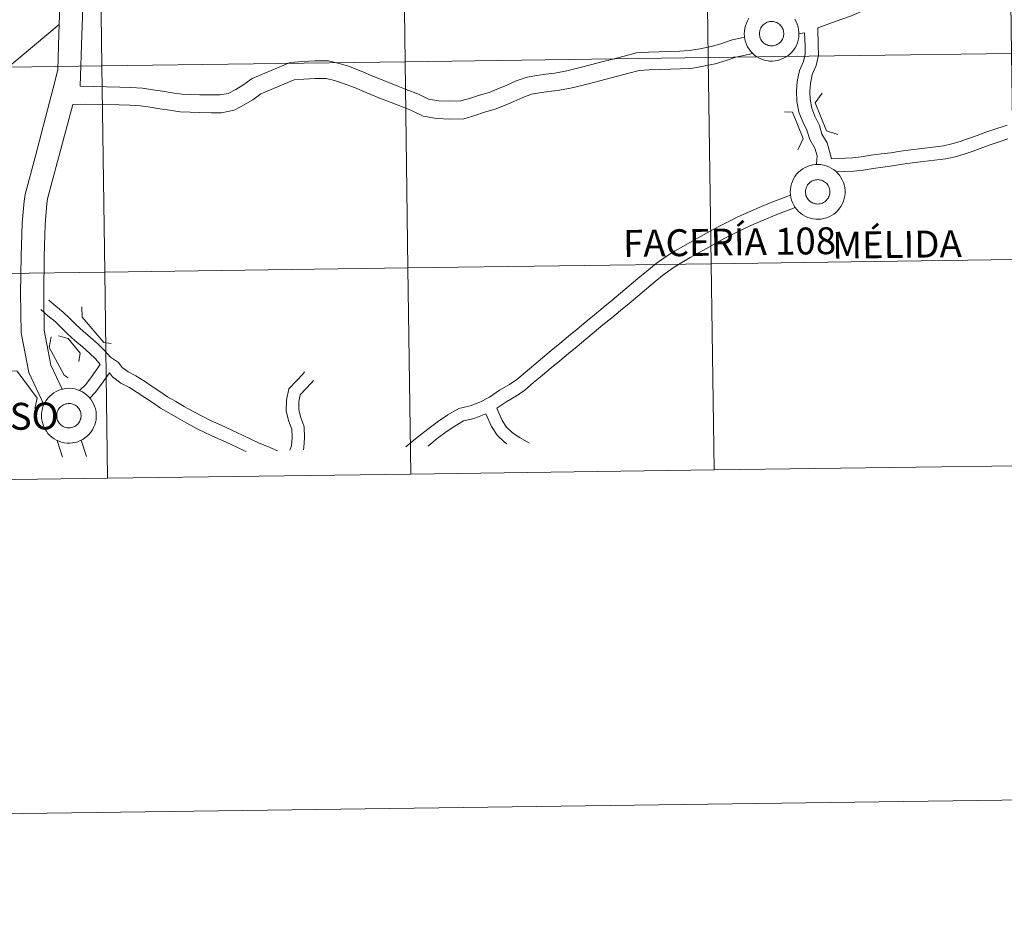
# Model space of a CAD drawing. Units: metres. Extents: x 593494 to 597989, y 4687024 to 4690055.
# Drawn here: x 594547 to 594680, y 4687024 to 4687145 of the extents above; entities that cross this region are included whole.
import ezdxf
from ezdxf.enums import TextEntityAlignment as Align

# ---------------------------------------------------------------- set-up
doc = ezdxf.new("R2010")
doc.units = ezdxf.units.M
doc.header["$MEASUREMENT"] = 0
doc.layers.add('Level 63', color=7, linetype='Continuous', lineweight=0)
doc.styles.add('Arial', font='ARIAL.TTF', dxfattribs={"height": 0.2})

msp = doc.modelspace()

# ---------------------------------------------------------------- linework, layer by layer
at = {"layer": 'Level 63', "linetype": 'Continuous', "lineweight": 0}
for points in [[(593534.8, 4687024.33), (593494.06, 4689994.04), (597948.61, 4690055.15), (597989.36, 4687085.44), (593534.8, 4687024.33)], [(594680.85, 4687168.8), (594681.24, 4687140.93), (594640.25, 4687140.37), (594639.87, 4687168.23), (594680.85, 4687168.8)], [(594557.91, 4687167.11), (594558.29, 4687139.25), (594517.31, 4687138.69), (594516.93, 4687166.55), (594557.91, 4687167.11)], [(594598.89, 4687167.67), (594599.27, 4687139.81), (594558.29, 4687139.25), (594557.91, 4687167.11), (594598.89, 4687167.67)], [(594639.87, 4687168.23), (594640.25, 4687140.37), (594599.27, 4687139.81), (594598.89, 4687167.67), (594639.87, 4687168.23)], [(594647.19, 4687143.95), (594647.23, 4687144.1), (594647.29, 4687144.26), (594647.36, 4687144.41), (594647.45, 4687144.55), (594647.55, 4687144.68), (594647.66, 4687144.79), (594647.79, 4687144.9), (594647.92, 4687145), (594648.06, 4687145.08), (594648.21, 4687145.15), (594648.37, 4687145.2), (594648.53, 4687145.23), (594648.69, 4687145.25), (594648.86, 4687145.25), (594649.02, 4687145.24), (594649.18, 4687145.21), (594649.34, 4687145.17), (594649.49, 4687145.1), (594649.64, 4687145.03), (594649.77, 4687144.94), (594649.9, 4687144.83), (594650.02, 4687144.72), (594650.12, 4687144.59), (594650.22, 4687144.46), (594650.29, 4687144.31), (594650.36, 4687144.16), (594650.4, 4687144), (594650.43, 4687143.84), (594650.45, 4687143.68), (594650.45, 4687143.51), (594650.43, 4687143.35), (594650.4, 4687143.19), (594650.35, 4687143.03), (594650.28, 4687142.88), (594650.2, 4687142.74), (594650.11, 4687142.6), (594650, 4687142.48), (594649.89, 4687142.36), (594649.76, 4687142.26), (594649.62, 4687142.17), (594649.47, 4687142.1), (594649.32, 4687142.04), (594649.16, 4687142), (594649, 4687141.97), (594648.83, 4687141.96), (594648.67, 4687141.96), (594648.51, 4687141.99), (594648.35, 4687142.02), (594648.19, 4687142.08), (594648.04, 4687142.15), (594647.9, 4687142.23), (594647.77, 4687142.33), (594647.64, 4687142.44), (594647.53, 4687142.56), (594647.43, 4687142.69), (594647.35, 4687142.83), (594647.28, 4687142.98), (594647.23, 4687143.13), (594647.19, 4687143.29), (594647.16, 4687143.45), (594647.15, 4687143.62), (594647.16, 4687143.78), (594647.19, 4687143.95)], [(594647.19, 4687143.95), (594647.23, 4687144.1), (594647.29, 4687144.26), (594647.36, 4687144.41), (594647.45, 4687144.55), (594647.55, 4687144.68), (594647.66, 4687144.79), (594647.79, 4687144.9), (594647.92, 4687145), (594648.06, 4687145.08), (594648.21, 4687145.15), (594648.37, 4687145.2), (594648.53, 4687145.23), (594648.69, 4687145.25), (594648.86, 4687145.25), (594649.02, 4687145.24), (594649.18, 4687145.21), (594649.34, 4687145.17), (594649.49, 4687145.1), (594649.64, 4687145.03), (594649.77, 4687144.94), (594649.9, 4687144.83), (594650.02, 4687144.72), (594650.12, 4687144.59), (594650.22, 4687144.46), (594650.29, 4687144.31), (594650.36, 4687144.16), (594650.4, 4687144), (594650.43, 4687143.84), (594650.45, 4687143.68), (594650.45, 4687143.51), (594650.43, 4687143.35), (594650.4, 4687143.19), (594650.35, 4687143.03), (594650.28, 4687142.88), (594650.2, 4687142.74), (594650.11, 4687142.6), (594650, 4687142.48), (594649.89, 4687142.36), (594649.76, 4687142.26), (594649.62, 4687142.17), (594649.47, 4687142.1), (594649.32, 4687142.04), (594649.16, 4687142), (594649, 4687141.97), (594648.83, 4687141.96), (594648.67, 4687141.96), (594648.51, 4687141.99), (594648.35, 4687142.02), (594648.19, 4687142.08), (594648.04, 4687142.15), (594647.9, 4687142.23), (594647.77, 4687142.33), (594647.64, 4687142.44), (594647.53, 4687142.56), (594647.43, 4687142.69), (594647.35, 4687142.83), (594647.28, 4687142.98), (594647.23, 4687143.13), (594647.19, 4687143.29), (594647.16, 4687143.45), (594647.15, 4687143.62), (594647.16, 4687143.78), (594647.19, 4687143.95)], [(594681.24, 4687140.93), (594681.62, 4687113.07), (594640.64, 4687112.51), (594640.25, 4687140.37), (594681.24, 4687140.93)], [(594558.29, 4687139.25), (594558.67, 4687111.39), (594517.69, 4687110.83), (594517.31, 4687138.69), (594558.29, 4687139.25)], [(594599.27, 4687139.81), (594599.65, 4687111.95), (594558.67, 4687111.39), (594558.29, 4687139.25), (594599.27, 4687139.81)], [(594640.25, 4687140.37), (594640.64, 4687112.51), (594599.65, 4687111.95), (594599.27, 4687139.81), (594640.25, 4687140.37)], [(594651.33, 4687122.21), (594651.34, 4687122.58), (594651.4, 4687122.95), (594651.49, 4687123.31), (594651.61, 4687123.65), (594651.77, 4687123.99), (594651.96, 4687124.3), (594652.18, 4687124.6), (594652.43, 4687124.87), (594652.71, 4687125.11), (594653.01, 4687125.33), (594653.33, 4687125.52), (594653.66, 4687125.67), (594654.01, 4687125.79), (594654.37, 4687125.87), (594654.74, 4687125.92), (594655.11, 4687125.93), (594655.47, 4687125.91), (594655.84, 4687125.84), (594656.19, 4687125.75), (594656.54, 4687125.61), (594656.87, 4687125.44), (594657.18, 4687125.25), (594657.47, 4687125.02), (594657.73, 4687124.76), (594657.97, 4687124.48), (594658.18, 4687124.17), (594658.36, 4687123.85), (594658.5, 4687123.51), (594658.61, 4687123.16), (594658.69, 4687122.8), (594658.73, 4687122.43), (594658.73, 4687122.06), (594658.69, 4687121.69), (594658.62, 4687121.33), (594658.51, 4687120.98), (594658.37, 4687120.64), (594658.2, 4687120.31), (594657.99, 4687120.01), (594657.75, 4687119.72), (594657.49, 4687119.46), (594657.2, 4687119.23), (594656.89, 4687119.03), (594656.57, 4687118.86), (594656.22, 4687118.73), (594655.87, 4687118.62), (594655.51, 4687118.56), (594655.14, 4687118.53), (594654.77, 4687118.54), (594654.4, 4687118.58), (594654.04, 4687118.66), (594653.69, 4687118.78), (594653.35, 4687118.93), (594653.03, 4687119.11), (594652.73, 4687119.33), (594652.45, 4687119.57), (594652.2, 4687119.84), (594651.98, 4687120.13), (594651.79, 4687120.45), (594651.62, 4687120.78), (594651.49, 4687121.12), (594651.4, 4687121.48), (594651.35, 4687121.85), (594651.33, 4687122.21)], [(594651.33, 4687122.21), (594651.34, 4687122.58), (594651.4, 4687122.95), (594651.49, 4687123.31), (594651.61, 4687123.65), (594651.77, 4687123.99), (594651.96, 4687124.3), (594652.18, 4687124.6), (594652.43, 4687124.87), (594652.71, 4687125.11), (594653.01, 4687125.33), (594653.33, 4687125.52), (594653.66, 4687125.67), (594654.01, 4687125.79), (594654.37, 4687125.87), (594654.74, 4687125.92), (594655.11, 4687125.93), (594655.47, 4687125.91), (594655.84, 4687125.84), (594656.19, 4687125.75), (594656.54, 4687125.61), (594656.87, 4687125.44), (594657.18, 4687125.25), (594657.47, 4687125.02), (594657.73, 4687124.76), (594657.97, 4687124.48), (594658.18, 4687124.17), (594658.36, 4687123.85), (594658.5, 4687123.51), (594658.61, 4687123.16), (594658.69, 4687122.8), (594658.73, 4687122.43), (594658.73, 4687122.06), (594658.69, 4687121.69), (594658.62, 4687121.33), (594658.51, 4687120.98), (594658.37, 4687120.64), (594658.2, 4687120.31), (594657.99, 4687120.01), (594657.75, 4687119.72), (594657.49, 4687119.46), (594657.2, 4687119.23), (594656.89, 4687119.03), (594656.57, 4687118.86), (594656.22, 4687118.73), (594655.87, 4687118.62), (594655.51, 4687118.56), (594655.14, 4687118.53), (594654.77, 4687118.54), (594654.4, 4687118.58), (594654.04, 4687118.66), (594653.69, 4687118.78), (594653.35, 4687118.93), (594653.03, 4687119.11), (594652.73, 4687119.33), (594652.45, 4687119.57), (594652.2, 4687119.84), (594651.98, 4687120.13), (594651.79, 4687120.45), (594651.62, 4687120.78), (594651.49, 4687121.12), (594651.4, 4687121.48), (594651.35, 4687121.85), (594651.33, 4687122.21)], [(594653.42, 4687122.57), (594653.46, 4687122.73), (594653.51, 4687122.88), (594653.59, 4687123.03), (594653.67, 4687123.17), (594653.77, 4687123.3), (594653.89, 4687123.42), (594654.01, 4687123.53), (594654.15, 4687123.62), (594654.29, 4687123.7), (594654.44, 4687123.77), (594654.59, 4687123.82), (594654.75, 4687123.85), (594654.92, 4687123.87), (594655.08, 4687123.88), (594655.25, 4687123.86), (594655.41, 4687123.83), (594655.57, 4687123.79), (594655.72, 4687123.73), (594655.86, 4687123.65), (594656, 4687123.56), (594656.13, 4687123.46), (594656.25, 4687123.34), (594656.35, 4687123.22), (594656.44, 4687123.08), (594656.52, 4687122.93), (594656.58, 4687122.78), (594656.63, 4687122.63), (594656.66, 4687122.46), (594656.68, 4687122.3), (594656.67, 4687122.14), (594656.66, 4687121.97), (594656.62, 4687121.81), (594656.57, 4687121.65), (594656.51, 4687121.5), (594656.43, 4687121.36), (594656.33, 4687121.23), (594656.23, 4687121.1), (594656.11, 4687120.99), (594655.98, 4687120.89), (594655.84, 4687120.8), (594655.7, 4687120.72), (594655.54, 4687120.66), (594655.38, 4687120.62), (594655.22, 4687120.59), (594655.06, 4687120.58), (594654.89, 4687120.59), (594654.73, 4687120.61), (594654.57, 4687120.65), (594654.42, 4687120.7), (594654.27, 4687120.77), (594654.13, 4687120.85), (594653.99, 4687120.95), (594653.87, 4687121.06), (594653.76, 4687121.18), (594653.66, 4687121.31), (594653.58, 4687121.45), (594653.51, 4687121.6), (594653.45, 4687121.76), (594653.41, 4687121.91), (594653.39, 4687122.08), (594653.38, 4687122.24), (594653.39, 4687122.41), (594653.42, 4687122.57)], [(594653.42, 4687122.57), (594653.46, 4687122.73), (594653.51, 4687122.88), (594653.59, 4687123.03), (594653.67, 4687123.17), (594653.77, 4687123.3), (594653.89, 4687123.42), (594654.01, 4687123.53), (594654.15, 4687123.62), (594654.29, 4687123.7), (594654.44, 4687123.77), (594654.59, 4687123.82), (594654.75, 4687123.85), (594654.92, 4687123.87), (594655.08, 4687123.88), (594655.25, 4687123.86), (594655.41, 4687123.83), (594655.57, 4687123.79), (594655.72, 4687123.73), (594655.86, 4687123.65), (594656, 4687123.56), (594656.13, 4687123.46), (594656.25, 4687123.34), (594656.35, 4687123.22), (594656.44, 4687123.08), (594656.52, 4687122.93), (594656.58, 4687122.78), (594656.63, 4687122.63), (594656.66, 4687122.46), (594656.68, 4687122.3), (594656.67, 4687122.14), (594656.66, 4687121.97), (594656.62, 4687121.81), (594656.57, 4687121.65), (594656.51, 4687121.5), (594656.43, 4687121.36), (594656.33, 4687121.23), (594656.23, 4687121.1), (594656.11, 4687120.99), (594655.98, 4687120.89), (594655.84, 4687120.8), (594655.7, 4687120.72), (594655.54, 4687120.66), (594655.38, 4687120.62), (594655.22, 4687120.59), (594655.06, 4687120.58), (594654.89, 4687120.59), (594654.73, 4687120.61), (594654.57, 4687120.65), (594654.42, 4687120.7), (594654.27, 4687120.77), (594654.13, 4687120.85), (594653.99, 4687120.95), (594653.87, 4687121.06), (594653.76, 4687121.18), (594653.66, 4687121.31), (594653.58, 4687121.45), (594653.51, 4687121.6), (594653.45, 4687121.76), (594653.41, 4687121.91), (594653.39, 4687122.08), (594653.38, 4687122.24), (594653.39, 4687122.41), (594653.42, 4687122.57)], [(594640.64, 4687112.51), (594641.02, 4687084.65), (594600.04, 4687084.09), (594599.65, 4687111.95), (594640.64, 4687112.51)], [(594681.62, 4687113.07), (594682, 4687085.21), (594641.02, 4687084.65), (594640.64, 4687112.51), (594681.62, 4687113.07)], [(594558.67, 4687111.39), (594559.05, 4687083.53), (594518.07, 4687082.96), (594517.69, 4687110.83), (594558.67, 4687111.39)], [(594599.65, 4687111.95), (594600.04, 4687084.09), (594559.05, 4687083.53), (594558.67, 4687111.39), (594599.65, 4687111.95)], [(594550.11, 4687091.96), (594550.13, 4687092.33), (594550.19, 4687092.69), (594550.27, 4687093.05), (594550.4, 4687093.4), (594550.56, 4687093.73), (594550.75, 4687094.05), (594550.97, 4687094.35), (594551.22, 4687094.62), (594551.5, 4687094.86), (594551.8, 4687095.08), (594552.11, 4687095.26), (594552.45, 4687095.42), (594552.8, 4687095.54), (594553.16, 4687095.62), (594553.53, 4687095.67), (594553.89, 4687095.68), (594554.26, 4687095.65), (594554.63, 4687095.59), (594554.98, 4687095.49), (594555.33, 4687095.36), (594555.65, 4687095.19), (594555.97, 4687094.99), (594556.26, 4687094.76), (594556.52, 4687094.51), (594556.76, 4687094.23), (594556.97, 4687093.92), (594557.15, 4687093.6), (594557.29, 4687093.26), (594557.4, 4687092.91), (594557.48, 4687092.54), (594557.51, 4687092.18), (594557.52, 4687091.81), (594557.48, 4687091.44), (594557.41, 4687091.08), (594557.3, 4687090.73), (594557.16, 4687090.38), (594556.99, 4687090.06), (594556.78, 4687089.75), (594556.54, 4687089.47), (594556.28, 4687089.21), (594555.99, 4687088.98), (594555.68, 4687088.78), (594555.35, 4687088.61), (594555.01, 4687088.47), (594554.66, 4687088.37), (594554.29, 4687088.31), (594553.93, 4687088.28), (594553.56, 4687088.28), (594553.19, 4687088.33), (594552.83, 4687088.41), (594552.48, 4687088.53), (594552.14, 4687088.67), (594551.82, 4687088.86), (594551.52, 4687089.07), (594551.24, 4687089.32), (594550.99, 4687089.59), (594550.77, 4687089.88), (594550.57, 4687090.19), (594550.41, 4687090.52), (594550.28, 4687090.87), (594550.19, 4687091.23), (594550.13, 4687091.59), (594550.11, 4687091.96)], [(594550.11, 4687091.96), (594550.13, 4687092.33), (594550.19, 4687092.69), (594550.27, 4687093.05), (594550.4, 4687093.4), (594550.56, 4687093.73), (594550.75, 4687094.05), (594550.97, 4687094.35), (594551.22, 4687094.62), (594551.5, 4687094.86), (594551.8, 4687095.08), (594552.11, 4687095.26), (594552.45, 4687095.42), (594552.8, 4687095.54), (594553.16, 4687095.62), (594553.53, 4687095.67), (594553.89, 4687095.68), (594554.26, 4687095.65), (594554.63, 4687095.59), (594554.98, 4687095.49), (594555.33, 4687095.36), (594555.65, 4687095.19), (594555.97, 4687094.99), (594556.26, 4687094.76), (594556.52, 4687094.51), (594556.76, 4687094.23), (594556.97, 4687093.92), (594557.15, 4687093.6), (594557.29, 4687093.26), (594557.4, 4687092.91), (594557.48, 4687092.54), (594557.51, 4687092.18), (594557.52, 4687091.81), (594557.48, 4687091.44), (594557.41, 4687091.08), (594557.3, 4687090.73), (594557.16, 4687090.38), (594556.99, 4687090.06), (594556.78, 4687089.75), (594556.54, 4687089.47), (594556.28, 4687089.21), (594555.99, 4687088.98), (594555.68, 4687088.78), (594555.35, 4687088.61), (594555.01, 4687088.47), (594554.66, 4687088.37), (594554.29, 4687088.31), (594553.93, 4687088.28), (594553.56, 4687088.28), (594553.19, 4687088.33), (594552.83, 4687088.41), (594552.48, 4687088.53), (594552.14, 4687088.67), (594551.82, 4687088.86), (594551.52, 4687089.07), (594551.24, 4687089.32), (594550.99, 4687089.59), (594550.77, 4687089.88), (594550.57, 4687090.19), (594550.41, 4687090.52), (594550.28, 4687090.87), (594550.19, 4687091.23), (594550.13, 4687091.59), (594550.11, 4687091.96)], [(594552.2, 4687092.31), (594552.25, 4687092.47), (594552.3, 4687092.63), (594552.38, 4687092.78), (594552.46, 4687092.91), (594552.56, 4687093.05), (594552.67, 4687093.17), (594552.8, 4687093.27), (594552.93, 4687093.37), (594553.08, 4687093.45), (594553.23, 4687093.51), (594553.38, 4687093.57), (594553.54, 4687093.6), (594553.71, 4687093.62), (594553.87, 4687093.62), (594554.03, 4687093.61), (594554.2, 4687093.58), (594554.35, 4687093.53), (594554.51, 4687093.47), (594554.65, 4687093.4), (594554.79, 4687093.31), (594554.92, 4687093.21), (594555.03, 4687093.09), (594555.14, 4687092.96), (594555.23, 4687092.83), (594555.31, 4687092.68), (594555.37, 4687092.53), (594555.42, 4687092.37), (594555.45, 4687092.21), (594555.46, 4687092.05), (594555.46, 4687091.88), (594555.45, 4687091.72), (594555.41, 4687091.56), (594555.36, 4687091.4), (594555.3, 4687091.25), (594555.22, 4687091.11), (594555.12, 4687090.97), (594555.02, 4687090.85), (594554.9, 4687090.73), (594554.77, 4687090.63), (594554.63, 4687090.54), (594554.48, 4687090.47), (594554.33, 4687090.41), (594554.17, 4687090.37), (594554.01, 4687090.34), (594553.85, 4687090.33), (594553.68, 4687090.33), (594553.52, 4687090.36), (594553.36, 4687090.39), (594553.2, 4687090.45), (594553.05, 4687090.52), (594552.91, 4687090.6), (594552.78, 4687090.7), (594552.66, 4687090.81), (594552.55, 4687090.93), (594552.45, 4687091.06), (594552.36, 4687091.2), (594552.29, 4687091.35), (594552.24, 4687091.5), (594552.2, 4687091.66), (594552.18, 4687091.83), (594552.17, 4687091.99), (594552.18, 4687092.15), (594552.2, 4687092.31)], [(594552.2, 4687092.31), (594552.25, 4687092.47), (594552.3, 4687092.63), (594552.38, 4687092.78), (594552.46, 4687092.91), (594552.56, 4687093.05), (594552.67, 4687093.17), (594552.8, 4687093.27), (594552.93, 4687093.37), (594553.08, 4687093.45), (594553.23, 4687093.51), (594553.38, 4687093.57), (594553.54, 4687093.6), (594553.71, 4687093.62), (594553.87, 4687093.62), (594554.03, 4687093.61), (594554.2, 4687093.58), (594554.35, 4687093.53), (594554.51, 4687093.47), (594554.65, 4687093.4), (594554.79, 4687093.31), (594554.92, 4687093.21), (594555.03, 4687093.09), (594555.14, 4687092.96), (594555.23, 4687092.83), (594555.31, 4687092.68), (594555.37, 4687092.53), (594555.42, 4687092.37), (594555.45, 4687092.21), (594555.46, 4687092.05), (594555.46, 4687091.88), (594555.45, 4687091.72), (594555.41, 4687091.56), (594555.36, 4687091.4), (594555.3, 4687091.25), (594555.22, 4687091.11), (594555.12, 4687090.97), (594555.02, 4687090.85), (594554.9, 4687090.73), (594554.77, 4687090.63), (594554.63, 4687090.54), (594554.48, 4687090.47), (594554.33, 4687090.41), (594554.17, 4687090.37), (594554.01, 4687090.34), (594553.85, 4687090.33), (594553.68, 4687090.33), (594553.52, 4687090.36), (594553.36, 4687090.39), (594553.2, 4687090.45), (594553.05, 4687090.52), (594552.91, 4687090.6), (594552.78, 4687090.7), (594552.66, 4687090.81), (594552.55, 4687090.93), (594552.45, 4687091.06), (594552.36, 4687091.2), (594552.29, 4687091.35), (594552.24, 4687091.5), (594552.2, 4687091.66), (594552.18, 4687091.83), (594552.17, 4687091.99), (594552.18, 4687092.15), (594552.2, 4687092.31)]]:
    msp.add_lwpolyline(points, close=True, dxfattribs=at)
for points in [[(594559.06, 4687178.65), (594558.83, 4687173.96), (594558.56, 4687172.93), (594557.22, 4687168.7), (594555.6, 4687163.68), (594554.43, 4687158.57), (594553.44, 4687153.67), (594552.64, 4687148.68), (594552.45, 4687143.55), (594552.3, 4687138.77), (594551.96, 4687137.28), (594550.64, 4687132.3), (594549.28, 4687127.12), (594547.89, 4687121.89), (594547.75, 4687120.99), (594547.51, 4687118.02), (594547.36, 4687113.55), (594547.29, 4687108.6), (594547.35, 4687103.2), (594548.41, 4687097.84), (594550.45, 4687093.48)], [(594559.06, 4687178.65), (594558.83, 4687173.96), (594558.56, 4687172.93), (594557.22, 4687168.7), (594555.6, 4687163.68), (594554.43, 4687158.57), (594553.44, 4687153.67), (594552.64, 4687148.68), (594552.45, 4687143.55), (594552.3, 4687138.77), (594551.96, 4687137.28), (594550.64, 4687132.3), (594549.28, 4687127.12), (594547.89, 4687121.89), (594547.75, 4687120.99), (594547.51, 4687118.02), (594547.36, 4687113.55), (594547.29, 4687108.6), (594547.35, 4687103.2), (594548.41, 4687097.84), (594550.45, 4687093.48)], [(594561.62, 4687173.77), (594561.3, 4687172.09), (594560.19, 4687167.75), (594558.61, 4687162.85), (594557.48, 4687157.91), (594556.5, 4687153.11), (594555.75, 4687148.37), (594555.57, 4687143.45), (594555.35, 4687136.51)], [(594561.62, 4687173.77), (594561.3, 4687172.09), (594560.19, 4687167.75), (594558.61, 4687162.85), (594557.48, 4687157.91), (594556.5, 4687153.11), (594555.75, 4687148.37), (594555.57, 4687143.45), (594555.35, 4687136.51)], [(594680, 4687152.37), (594679.2, 4687152.2), (594677.65, 4687151.91), (594676.03, 4687151.71), (594674.54, 4687151.51), (594673.43, 4687151.23), (594672.25, 4687150.85), (594671.02, 4687150.51), (594669.84, 4687150.19), (594668.73, 4687149.84), (594667.31, 4687149.22), (594666.18, 4687148.76), (594665.07, 4687148.31), (594663.95, 4687147.86), (594662.83, 4687147.41), (594661.74, 4687146.97), (594660.65, 4687146.49), (594659.48, 4687145.97), (594658.3, 4687145.58), (594657.18, 4687145.17), (594655.05, 4687144.41)], [(594680, 4687152.37), (594679.2, 4687152.2), (594677.65, 4687151.91), (594676.03, 4687151.71), (594674.54, 4687151.51), (594673.43, 4687151.23), (594672.25, 4687150.85), (594671.02, 4687150.51), (594669.84, 4687150.19), (594668.73, 4687149.84), (594667.31, 4687149.22), (594666.18, 4687148.76), (594665.07, 4687148.31), (594663.95, 4687147.86), (594662.83, 4687147.41), (594661.74, 4687146.97), (594660.65, 4687146.49), (594659.48, 4687145.97), (594658.3, 4687145.58), (594657.18, 4687145.17), (594655.05, 4687144.41)], [(594552.5, 4687144.85), (594533.25, 4687128.76), (594503.31, 4687101.97), (594492.81, 4687093.01), (594488.55, 4687087.8)], [(594552.5, 4687144.85), (594533.25, 4687128.76), (594503.31, 4687101.97), (594492.81, 4687093.01), (594488.55, 4687087.8)], [(594651.95, 4687145.55), (594652.13, 4687145.23), (594652.28, 4687144.89), (594652.39, 4687144.54), (594652.46, 4687144.17), (594652.5, 4687143.81), (594652.5, 4687143.44), (594652.47, 4687143.07), (594652.39, 4687142.71), (594652.29, 4687142.35), (594652.15, 4687142.01), (594651.97, 4687141.69), (594651.76, 4687141.38), (594651.53, 4687141.1), (594651.27, 4687140.84), (594650.98, 4687140.61), (594650.67, 4687140.41), (594650.34, 4687140.24), (594650, 4687140.1), (594649.64, 4687140), (594649.28, 4687139.93), (594648.91, 4687139.91), (594648.54, 4687139.91), (594648.17, 4687139.96), (594647.81, 4687140.04), (594647.47, 4687140.15), (594647.13, 4687140.31), (594646.81, 4687140.49), (594646.51, 4687140.7), (594646.23, 4687140.95), (594645.98, 4687141.21), (594645.75, 4687141.51), (594645.56, 4687141.82), (594645.4, 4687142.15), (594645.27, 4687142.5), (594645.18, 4687142.86), (594645.12, 4687143.22), (594645.1, 4687143.59), (594645.1, 4687143.59), (594645.12, 4687143.96), (594645.17, 4687144.33), (594645.26, 4687144.68), (594645.39, 4687145.03), (594645.54, 4687145.36), (594645.73, 4687145.68)], [(594651.95, 4687145.55), (594652.13, 4687145.23), (594652.28, 4687144.89), (594652.39, 4687144.54), (594652.46, 4687144.17), (594652.5, 4687143.81), (594652.5, 4687143.44), (594652.47, 4687143.07), (594652.39, 4687142.71), (594652.29, 4687142.35), (594652.15, 4687142.01), (594651.97, 4687141.69), (594651.76, 4687141.38), (594651.53, 4687141.1), (594651.27, 4687140.84), (594650.98, 4687140.61), (594650.67, 4687140.41), (594650.34, 4687140.24), (594650, 4687140.1), (594649.64, 4687140), (594649.28, 4687139.93), (594648.91, 4687139.91), (594648.54, 4687139.91), (594648.17, 4687139.96), (594647.81, 4687140.04), (594647.47, 4687140.15), (594647.13, 4687140.31), (594646.81, 4687140.49), (594646.51, 4687140.7), (594646.23, 4687140.95), (594645.98, 4687141.21), (594645.75, 4687141.51), (594645.56, 4687141.82), (594645.4, 4687142.15), (594645.27, 4687142.5), (594645.18, 4687142.86), (594645.12, 4687143.22), (594645.1, 4687143.59), (594645.1, 4687143.59), (594645.12, 4687143.96), (594645.17, 4687144.33), (594645.26, 4687144.68), (594645.39, 4687145.03), (594645.54, 4687145.36), (594645.73, 4687145.68)], [(594656.91, 4687126.71), (594656.31, 4687128.84), (594655.61, 4687130.04), (594655.26, 4687131.21), (594654.66, 4687132.44), (594654.23, 4687133.53), (594654, 4687134.69), (594653.97, 4687135.79), (594654.04, 4687136.89), (594654.3, 4687138.07), (594654.81, 4687139.29), (594655.15, 4687140.7), (594655.12, 4687142.03), (594655.05, 4687144.41)], [(594656.91, 4687126.71), (594656.31, 4687128.84), (594655.61, 4687130.04), (594655.26, 4687131.21), (594654.66, 4687132.44), (594654.23, 4687133.53), (594654, 4687134.69), (594653.97, 4687135.79), (594654.04, 4687136.89), (594654.3, 4687138.07), (594654.81, 4687139.29), (594655.15, 4687140.7), (594655.12, 4687142.03), (594655.05, 4687144.41)], [(594645.15, 4687143.13), (594643.32, 4687142.72), (594641.94, 4687142.25), (594640.62, 4687141.87), (594639.16, 4687141.57), (594637.65, 4687141.31), (594636.41, 4687141.24), (594635.07, 4687141.2), (594633.62, 4687141.16), (594632.16, 4687141.12), (594630.53, 4687141.03), (594628.86, 4687140.56), (594627.36, 4687140.17), (594625.85, 4687139.78), (594624.34, 4687139.39), (594622.76, 4687138.99), (594621.13, 4687138.6), (594619.48, 4687138.29), (594618.29, 4687138.15), (594617.07, 4687137.95), (594615.75, 4687137.75), (594614.27, 4687137.22), (594613.02, 4687136.63), (594611.81, 4687136.13), (594610.63, 4687135.65), (594609.32, 4687135.28), (594607.97, 4687134.85), (594606.81, 4687134.51), (594605.33, 4687134.47), (594603.8, 4687134.53), (594602.43, 4687134.76), (594601.09, 4687135.41), (594599.42, 4687136.08), (594598.27, 4687136.52), (594596.62, 4687137.18), (594594.97, 4687137.83), (594593.31, 4687138.53), (594591.59, 4687139.21), (594590.33, 4687139.59), (594588.9, 4687139.95), (594587.04, 4687139.94), (594585.44, 4687139.85), (594583.71, 4687139.71), (594578.57, 4687137.57), (594577.35, 4687136.67), (594576.36, 4687136.06), (594575.35, 4687135.54), (594574.2, 4687135.32), (594573.12, 4687135.33), (594571.53, 4687135.36), (594570.29, 4687135.4), (594569.06, 4687135.45), (594567.76, 4687135.63), (594566.47, 4687135.83), (594565.17, 4687136.03), (594563.75, 4687136.23), (594562.2, 4687136.35), (594560.68, 4687136.39), (594555.35, 4687136.51)], [(594645.15, 4687143.13), (594643.32, 4687142.72), (594641.94, 4687142.25), (594640.62, 4687141.87), (594639.16, 4687141.57), (594637.65, 4687141.31), (594636.41, 4687141.24), (594635.07, 4687141.2), (594633.62, 4687141.16), (594632.16, 4687141.12), (594630.53, 4687141.03), (594628.86, 4687140.56), (594627.36, 4687140.17), (594625.85, 4687139.78), (594624.34, 4687139.39), (594622.76, 4687138.99), (594621.13, 4687138.6), (594619.48, 4687138.29), (594618.29, 4687138.15), (594617.07, 4687137.95), (594615.75, 4687137.75), (594614.27, 4687137.22), (594613.02, 4687136.63), (594611.81, 4687136.13), (594610.63, 4687135.65), (594609.32, 4687135.28), (594607.97, 4687134.85), (594606.81, 4687134.51), (594605.33, 4687134.47), (594603.8, 4687134.53), (594602.43, 4687134.76), (594601.09, 4687135.41), (594599.42, 4687136.08), (594598.27, 4687136.52), (594596.62, 4687137.18), (594594.97, 4687137.83), (594593.31, 4687138.53), (594591.59, 4687139.21), (594590.33, 4687139.59), (594588.9, 4687139.95), (594587.04, 4687139.94), (594585.44, 4687139.85), (594583.71, 4687139.71), (594578.57, 4687137.57), (594577.35, 4687136.67), (594576.36, 4687136.06), (594575.35, 4687135.54), (594574.2, 4687135.32), (594573.12, 4687135.33), (594571.53, 4687135.36), (594570.29, 4687135.4), (594569.06, 4687135.45), (594567.76, 4687135.63), (594566.47, 4687135.83), (594565.17, 4687136.03), (594563.75, 4687136.23), (594562.2, 4687136.35), (594560.68, 4687136.39), (594555.35, 4687136.51)], [(594654.87, 4687126.02), (594654.94, 4687127.08), (594654.64, 4687128.13), (594653.95, 4687129.32), (594653.58, 4687130.55), (594653.01, 4687131.71), (594652.49, 4687133.02), (594652.21, 4687134.49), (594652.17, 4687135.82), (594652.25, 4687137.14), (594652.58, 4687138.62), (594653.1, 4687139.85), (594653.35, 4687140.89), (594653.32, 4687141.98), (594653.27, 4687143.73)], [(594654.87, 4687126.02), (594654.94, 4687127.08), (594654.64, 4687128.13), (594653.95, 4687129.32), (594653.58, 4687130.55), (594653.01, 4687131.71), (594652.49, 4687133.02), (594652.21, 4687134.49), (594652.17, 4687135.82), (594652.25, 4687137.14), (594652.58, 4687138.62), (594653.1, 4687139.85), (594653.35, 4687140.89), (594653.32, 4687141.98), (594653.27, 4687143.73)], [(594653.27, 4687143.72), (594652.49, 4687143.57)], [(594653.27, 4687143.72), (594652.49, 4687143.57)], [(594646.27, 4687140.93), (594643.98, 4687140.41), (594642.65, 4687139.96), (594641.18, 4687139.55), (594639.61, 4687139.22), (594637.93, 4687138.92), (594636.51, 4687138.84), (594635.13, 4687138.81), (594633.69, 4687138.77), (594632.26, 4687138.72), (594630.92, 4687138.65), (594629.49, 4687138.25), (594627.96, 4687137.85), (594626.45, 4687137.46), (594624.93, 4687137.07), (594623.33, 4687136.66), (594621.63, 4687136.26), (594619.85, 4687135.93), (594618.63, 4687135.77), (594617.44, 4687135.59), (594616.34, 4687135.41), (594615.19, 4687135), (594613.98, 4687134.43), (594612.71, 4687133.92), (594611.42, 4687133.39), (594610.01, 4687132.99), (594608.67, 4687132.56), (594607.19, 4687132.12), (594605.31, 4687132.07), (594603.55, 4687132.15), (594601.7, 4687132.45), (594600.12, 4687133.22), (594598.54, 4687133.85), (594597.4, 4687134.29), (594595.73, 4687134.95), (594594.07, 4687135.61), (594592.41, 4687136.31), (594590.8, 4687136.94), (594589.7, 4687137.28), (594588.61, 4687137.55), (594587.11, 4687137.54), (594585.59, 4687137.46), (594584.28, 4687137.36), (594579.77, 4687135.47), (594578.69, 4687134.68), (594577.53, 4687133.97), (594576.15, 4687133.25), (594574.43, 4687132.93), (594573.09, 4687132.93), (594571.47, 4687132.96), (594570.21, 4687133.01), (594568.85, 4687133.05), (594567.41, 4687133.26), (594566.11, 4687133.46), (594564.82, 4687133.66), (594563.49, 4687133.85), (594562.07, 4687133.95), (594560.62, 4687133.99), (594556, 4687134.09), (594554.33, 4687134.05)], [(594646.27, 4687140.93), (594643.98, 4687140.41), (594642.65, 4687139.96), (594641.18, 4687139.55), (594639.61, 4687139.22), (594637.93, 4687138.92), (594636.51, 4687138.84), (594635.13, 4687138.81), (594633.69, 4687138.77), (594632.26, 4687138.72), (594630.92, 4687138.65), (594629.49, 4687138.25), (594627.96, 4687137.85), (594626.45, 4687137.46), (594624.93, 4687137.07), (594623.33, 4687136.66), (594621.63, 4687136.26), (594619.85, 4687135.93), (594618.63, 4687135.77), (594617.44, 4687135.59), (594616.34, 4687135.41), (594615.19, 4687135), (594613.98, 4687134.43), (594612.71, 4687133.92), (594611.42, 4687133.39), (594610.01, 4687132.99), (594608.67, 4687132.56), (594607.19, 4687132.12), (594605.31, 4687132.07), (594603.55, 4687132.15), (594601.7, 4687132.45), (594600.12, 4687133.22), (594598.54, 4687133.85), (594597.4, 4687134.29), (594595.73, 4687134.95), (594594.07, 4687135.61), (594592.41, 4687136.31), (594590.8, 4687136.94), (594589.7, 4687137.28), (594588.61, 4687137.55), (594587.11, 4687137.54), (594585.59, 4687137.46), (594584.28, 4687137.36), (594579.77, 4687135.47), (594578.69, 4687134.68), (594577.53, 4687133.97), (594576.15, 4687133.25), (594574.43, 4687132.93), (594573.09, 4687132.93), (594571.47, 4687132.96), (594570.21, 4687133.01), (594568.85, 4687133.05), (594567.41, 4687133.26), (594566.11, 4687133.46), (594564.82, 4687133.66), (594563.49, 4687133.85), (594562.07, 4687133.95), (594560.62, 4687133.99), (594556, 4687134.09), (594554.33, 4687134.05)], [(594655.62, 4687135.57), (594654.68, 4687134.25), (594656.24, 4687130.47), (594657.74, 4687129.97)], [(594655.62, 4687135.57), (594654.68, 4687134.25), (594656.24, 4687130.47), (594657.74, 4687129.97)], [(594554.33, 4687134.05), (594553.65, 4687131.5), (594552.29, 4687126.33), (594550.94, 4687121.27), (594550.85, 4687120.63), (594550.61, 4687117.84), (594550.48, 4687113.48), (594550.41, 4687108.59), (594550.47, 4687103.52), (594551.39, 4687098.81), (594552.92, 4687095.55)], [(594554.33, 4687134.05), (594553.65, 4687131.5), (594552.29, 4687126.33), (594550.94, 4687121.27), (594550.85, 4687120.63), (594550.61, 4687117.84), (594550.48, 4687113.48), (594550.41, 4687108.59), (594550.47, 4687103.52), (594551.39, 4687098.81), (594552.92, 4687095.55)], [(594650.54, 4687133.03), (594651.62, 4687132.99), (594653.05, 4687129.43), (594652.45, 4687128.08), (594652.33, 4687127.89)], [(594650.54, 4687133.03), (594651.62, 4687132.99), (594653.05, 4687129.43), (594652.45, 4687128.08), (594652.33, 4687127.89)], [(594656.91, 4687126.71), (594659.75, 4687126.81), (594660.91, 4687126.95), (594662.26, 4687127.17), (594663.61, 4687127.36), (594664.91, 4687127.52), (594666.23, 4687127.72), (594667.64, 4687127.92), (594669.1, 4687128.09), (594670.58, 4687128.27), (594672.03, 4687128.47), (594673.17, 4687128.7), (594674.29, 4687129.03), (594675.42, 4687129.43), (594676.58, 4687129.86), (594677.77, 4687130.29), (594678.99, 4687130.7), (594680.22, 4687131.12), (594680.66, 4687131.25)], [(594656.91, 4687126.71), (594659.75, 4687126.81), (594660.91, 4687126.95), (594662.26, 4687127.17), (594663.61, 4687127.36), (594664.91, 4687127.52), (594666.23, 4687127.72), (594667.64, 4687127.92), (594669.1, 4687128.09), (594670.58, 4687128.27), (594672.03, 4687128.47), (594673.17, 4687128.7), (594674.29, 4687129.03), (594675.42, 4687129.43), (594676.58, 4687129.86), (594677.77, 4687130.29), (594678.99, 4687130.7), (594680.22, 4687131.12), (594680.66, 4687131.25)], [(594657.54, 4687124.93), (594659.89, 4687125.01), (594661.17, 4687125.17), (594662.53, 4687125.4), (594663.85, 4687125.58), (594665.15, 4687125.74), (594666.5, 4687125.95), (594667.87, 4687126.14), (594669.31, 4687126.31), (594670.81, 4687126.49), (594672.34, 4687126.7), (594673.6, 4687126.96), (594674.84, 4687127.32), (594676.03, 4687127.74), (594677.2, 4687128.18), (594678.36, 4687128.59), (594679.56, 4687129), (594680.72, 4687129.39)], [(594657.54, 4687124.93), (594659.89, 4687125.01), (594661.17, 4687125.17), (594662.53, 4687125.4), (594663.85, 4687125.58), (594665.15, 4687125.74), (594666.5, 4687125.95), (594667.87, 4687126.14), (594669.31, 4687126.31), (594670.81, 4687126.49), (594672.34, 4687126.7), (594673.6, 4687126.96), (594674.84, 4687127.32), (594676.03, 4687127.74), (594677.2, 4687128.18), (594678.36, 4687128.59), (594679.56, 4687129), (594680.72, 4687129.39)], [(594599.35, 4687087.78), (594600.19, 4687088.47), (594601.34, 4687089.38), (594602.51, 4687090.3), (594603.76, 4687091.24), (594605.02, 4687092.11), (594606.51, 4687092.97), (594608.06, 4687093.31), (594609.36, 4687093.83), (594610.68, 4687094.5), (594612.04, 4687095.42), (594613.38, 4687096.2), (594614.35, 4687096.87), (594615.48, 4687097.82), (594616.66, 4687098.82), (594617.85, 4687099.81), (594619.01, 4687100.78), (594620.18, 4687101.75), (594621.35, 4687102.72), (594622.52, 4687103.69), (594623.7, 4687104.66), (594624.87, 4687105.63), (594626.04, 4687106.6), (594627.21, 4687107.57), (594628.38, 4687108.54), (594629.55, 4687109.51), (594630.73, 4687110.5), (594631.92, 4687111.51), (594633.18, 4687112.54), (594634.67, 4687113.57), (594635.75, 4687114.24), (594636.9, 4687114.91), (594638.05, 4687115.55), (594639.21, 4687116.21), (594640.42, 4687116.87), (594641.66, 4687117.54), (594642.94, 4687118.19), (594644.25, 4687118.85), (594645.67, 4687119.5), (594647.13, 4687120.12), (594648.62, 4687120.74), (594651.37, 4687121.8)], [(594599.35, 4687087.78), (594600.19, 4687088.47), (594601.34, 4687089.38), (594602.51, 4687090.3), (594603.76, 4687091.24), (594605.02, 4687092.11), (594606.51, 4687092.97), (594608.06, 4687093.31), (594609.36, 4687093.83), (594610.68, 4687094.5), (594612.04, 4687095.42), (594613.38, 4687096.2), (594614.35, 4687096.87), (594615.48, 4687097.82), (594616.66, 4687098.82), (594617.85, 4687099.81), (594619.01, 4687100.78), (594620.18, 4687101.75), (594621.35, 4687102.72), (594622.52, 4687103.69), (594623.7, 4687104.66), (594624.87, 4687105.63), (594626.04, 4687106.6), (594627.21, 4687107.57), (594628.38, 4687108.54), (594629.55, 4687109.51), (594630.73, 4687110.5), (594631.92, 4687111.51), (594633.18, 4687112.54), (594634.67, 4687113.57), (594635.75, 4687114.24), (594636.9, 4687114.91), (594638.05, 4687115.55), (594639.21, 4687116.21), (594640.42, 4687116.87), (594641.66, 4687117.54), (594642.94, 4687118.19), (594644.25, 4687118.85), (594645.67, 4687119.5), (594647.13, 4687120.12), (594648.62, 4687120.74), (594651.37, 4687121.8)], [(594611.65, 4687092.99), (594613, 4687093.9), (594614.34, 4687094.67), (594615.45, 4687095.44), (594616.64, 4687096.45), (594617.82, 4687097.44), (594619, 4687098.43), (594620.16, 4687099.4), (594621.33, 4687100.37), (594622.5, 4687101.34), (594623.67, 4687102.31), (594624.84, 4687103.28), (594626.01, 4687104.25), (594627.19, 4687105.21), (594628.36, 4687106.19), (594629.53, 4687107.15), (594630.7, 4687108.13), (594631.89, 4687109.12), (594633.07, 4687110.13), (594634.27, 4687111.11), (594635.65, 4687112.06), (594636.68, 4687112.7), (594637.79, 4687113.34), (594638.93, 4687113.99), (594640.08, 4687114.64), (594641.27, 4687115.29), (594642.49, 4687115.95), (594643.75, 4687116.59), (594645.03, 4687117.23), (594646.39, 4687117.85), (594647.82, 4687118.46), (594649.29, 4687119.07), (594652, 4687120.12)], [(594611.65, 4687092.99), (594613, 4687093.9), (594614.34, 4687094.67), (594615.45, 4687095.44), (594616.64, 4687096.45), (594617.82, 4687097.44), (594619, 4687098.43), (594620.16, 4687099.4), (594621.33, 4687100.37), (594622.5, 4687101.34), (594623.67, 4687102.31), (594624.84, 4687103.28), (594626.01, 4687104.25), (594627.19, 4687105.21), (594628.36, 4687106.19), (594629.53, 4687107.15), (594630.7, 4687108.13), (594631.89, 4687109.12), (594633.07, 4687110.13), (594634.27, 4687111.11), (594635.65, 4687112.06), (594636.68, 4687112.7), (594637.79, 4687113.34), (594638.93, 4687113.99), (594640.08, 4687114.64), (594641.27, 4687115.29), (594642.49, 4687115.95), (594643.75, 4687116.59), (594645.03, 4687117.23), (594646.39, 4687117.85), (594647.82, 4687118.46), (594649.29, 4687119.07), (594652, 4687120.12)], [(594641.02, 4687084.65), (594640.64, 4687112.51), (594599.65, 4687111.95), (594600.04, 4687084.09)], [(594682, 4687085.21), (594681.62, 4687113.07), (594640.64, 4687112.51), (594641.02, 4687084.65)], [(594559.05, 4687083.53), (594558.67, 4687111.39), (594517.69, 4687110.83), (594518.07, 4687082.96)], [(594600.04, 4687084.09), (594599.65, 4687111.95), (594558.67, 4687111.39), (594559.05, 4687083.53)], [(594551.11, 4687107.6), (594552.07, 4687106.77), (594553.05, 4687105.98), (594553.94, 4687105.1), (594554.79, 4687104.27), (594555.73, 4687103.41), (594556.73, 4687102.57), (594557.77, 4687101.66), (594558.66, 4687100.74), (594559.43, 4687099.88), (594560.51, 4687099.15)], [(594551.11, 4687107.6), (594552.07, 4687106.77), (594553.05, 4687105.98), (594553.94, 4687105.1), (594554.79, 4687104.27), (594555.73, 4687103.41), (594556.73, 4687102.57), (594557.77, 4687101.66), (594558.66, 4687100.74), (594559.43, 4687099.88), (594560.51, 4687099.15)], [(594550.01, 4687106.34), (594550.99, 4687105.48), (594551.94, 4687104.73), (594552.76, 4687103.91), (594553.64, 4687103.05), (594554.63, 4687102.15), (594555.64, 4687101.3), (594556.61, 4687100.44), (594557.44, 4687099.6), (594558.04, 4687098.92)], [(594550.01, 4687106.34), (594550.99, 4687105.48), (594551.94, 4687104.73), (594552.76, 4687103.91), (594553.64, 4687103.05), (594554.63, 4687102.15), (594555.64, 4687101.3), (594556.61, 4687100.44), (594557.44, 4687099.6), (594558.04, 4687098.92)], [(594555.56, 4687106.68), (594555.6, 4687105.29), (594558.52, 4687101.88), (594559.53, 4687101.74)], [(594555.56, 4687106.68), (594555.6, 4687105.29), (594558.52, 4687101.88), (594559.53, 4687101.74)], [(594551.41, 4687102.66), (594551.13, 4687101.21), (594553.17, 4687097.46), (594553.73, 4687097.09)], [(594551.41, 4687102.66), (594551.13, 4687101.21), (594553.17, 4687097.46), (594553.73, 4687097.09)], [(594552.42, 4687102.78), (594553.73, 4687102.4), (594555.35, 4687100.41), (594555.18, 4687099.31)], [(594552.42, 4687102.78), (594553.73, 4687102.4), (594555.35, 4687100.41), (594555.18, 4687099.31)], [(594560.51, 4687099.15), (594561, 4687098.51), (594561.81, 4687097.9), (594562.88, 4687097.37), (594564.02, 4687096.63), (594565.07, 4687095.92), (594566.09, 4687095.26), (594567.16, 4687094.54), (594568.25, 4687093.9), (594569.39, 4687093.24), (594570.62, 4687092.57), (594571.91, 4687091.85), (594573.06, 4687091.29), (594574.4, 4687090.68), (594575.83, 4687090.02), (594577.27, 4687089.35), (594578.4, 4687088.81), (594579.55, 4687088.28), (594580.78, 4687087.76), (594582.02, 4687087.25)], [(594560.51, 4687099.15), (594561, 4687098.51), (594561.81, 4687097.9), (594562.88, 4687097.37), (594564.02, 4687096.63), (594565.07, 4687095.92), (594566.09, 4687095.26), (594567.16, 4687094.54), (594568.25, 4687093.9), (594569.39, 4687093.24), (594570.62, 4687092.57), (594571.91, 4687091.85), (594573.06, 4687091.29), (594574.4, 4687090.68), (594575.83, 4687090.02), (594577.27, 4687089.35), (594578.4, 4687088.81), (594579.55, 4687088.28), (594580.78, 4687087.76), (594582.02, 4687087.25)], [(594545.35, 4687098.1), (594546.83, 4687097.98), (594549.51, 4687094.33), (594549.22, 4687092.95)], [(594545.35, 4687098.1), (594546.83, 4687097.98), (594549.51, 4687094.33), (594549.22, 4687092.95)], [(594555.26, 4687095.37), (594556.09, 4687096.21), (594556.85, 4687097.23), (594558.04, 4687098.92)], [(594555.26, 4687095.37), (594556.09, 4687096.21), (594556.85, 4687097.23), (594558.04, 4687098.92)], [(594583.7, 4687087.3), (594583.89, 4687087.89), (594583.98, 4687089.05), (594583.95, 4687090.15), (594583.54, 4687091.21), (594583.2, 4687092.59), (594583.23, 4687094.07), (594583.53, 4687095.61), (594584.56, 4687096.7), (594585.42, 4687097.61), (594585.68, 4687097.89)], [(594583.7, 4687087.3), (594583.89, 4687087.89), (594583.98, 4687089.05), (594583.95, 4687090.15), (594583.54, 4687091.21), (594583.2, 4687092.59), (594583.23, 4687094.07), (594583.53, 4687095.61), (594584.56, 4687096.7), (594585.42, 4687097.61), (594585.68, 4687097.89)], [(594556.63, 4687094.37), (594557.36, 4687095.11), (594558.21, 4687096.24), (594559.29, 4687097.78)], [(594556.63, 4687094.37), (594557.36, 4687095.11), (594558.21, 4687096.24), (594559.29, 4687097.78)], [(594559.29, 4687097.78), (594559.73, 4687097.23), (594560.85, 4687096.37), (594561.99, 4687095.8), (594563.03, 4687095.13), (594564.08, 4687094.42), (594565.1, 4687093.76), (594566.2, 4687093.02), (594567.34, 4687092.35), (594568.51, 4687091.67), (594569.76, 4687090.99), (594571.08, 4687090.26), (594572.29, 4687089.66), (594573.65, 4687089.05), (594575.08, 4687088.39), (594576.51, 4687087.72), (594577.65, 4687087.19), (594577.78, 4687087.12)], [(594559.29, 4687097.78), (594559.73, 4687097.23), (594560.85, 4687096.37), (594561.99, 4687095.8), (594563.03, 4687095.13), (594564.08, 4687094.42), (594565.1, 4687093.76), (594566.2, 4687093.02), (594567.34, 4687092.35), (594568.51, 4687091.67), (594569.76, 4687090.99), (594571.08, 4687090.26), (594572.29, 4687089.66), (594573.65, 4687089.05), (594575.08, 4687088.39), (594576.51, 4687087.72), (594577.65, 4687087.19), (594577.78, 4687087.12)], [(594585.51, 4687087.36), (594585.56, 4687087.7), (594585.66, 4687089), (594585.62, 4687090.49), (594585.15, 4687091.72), (594584.88, 4687092.78), (594584.91, 4687093.89), (594585.09, 4687094.82), (594585.78, 4687095.55), (594586.64, 4687096.46), (594586.9, 4687096.74)], [(594585.51, 4687087.36), (594585.56, 4687087.7), (594585.66, 4687089), (594585.62, 4687090.49), (594585.15, 4687091.72), (594584.88, 4687092.78), (594584.91, 4687093.89), (594585.09, 4687094.82), (594585.78, 4687095.55), (594586.64, 4687096.46), (594586.9, 4687096.74)], [(594611.65, 4687092.99), (594612.39, 4687091.33), (594612.99, 4687090.45), (594613.75, 4687089.73), (594614.74, 4687089.05), (594615.74, 4687088.45), (594616.1, 4687088.28)], [(594611.65, 4687092.99), (594612.39, 4687091.33), (594612.99, 4687090.45), (594613.75, 4687089.73), (594614.74, 4687089.05), (594615.74, 4687088.45), (594616.1, 4687088.28)], [(594602.33, 4687087.87), (594602.46, 4687087.97), (594603.61, 4687088.88), (594604.81, 4687089.78), (594605.98, 4687090.58), (594607.17, 4687091.27), (594608.59, 4687091.58), (594610.16, 4687092.21)], [(594602.33, 4687087.87), (594602.46, 4687087.97), (594603.61, 4687088.88), (594604.81, 4687089.78), (594605.98, 4687090.58), (594607.17, 4687091.27), (594608.59, 4687091.58), (594610.16, 4687092.21)], [(594610.16, 4687092.21), (594610.92, 4687090.51), (594611.71, 4687089.36), (594612.7, 4687088.42), (594613.03, 4687088.19)], [(594610.16, 4687092.21), (594610.92, 4687090.51), (594611.71, 4687089.36), (594612.7, 4687088.42), (594613.03, 4687088.19)], [(594552.24, 4687088.64), (594552.96, 4687086.37)], [(594552.24, 4687088.64), (594552.96, 4687086.37)], [(594555.49, 4687088.69), (594556.2, 4687086.47)], [(594555.49, 4687088.69), (594556.2, 4687086.47)], [(594600.04, 4687084.09), (594641.02, 4687084.65)], [(594641.02, 4687084.65), (594682, 4687085.21)], [(594518.07, 4687082.96), (594559.05, 4687083.53)], [(594559.05, 4687083.53), (594600.04, 4687084.09)]]:
    msp.add_lwpolyline(points, dxfattribs=at)

# ---------------------------------------------------------------- texts
at = {"layer": 'Level 63', "linetype": 'Continuous', "lineweight": 0, "style": 'Arial'}
for s, height, p in [('FACERÍA 108', 3.6322, (594643.12, 4687115.45)), ('MÉLIDA', 3.632, (594665.76, 4687115.12)), ('CAPARROSO', 3.632, (594537.98, 4687091.77))]:
    msp.add_text(s, height=height, rotation=0.7866, dxfattribs=at).set_placement(p, align=Align.MIDDLE_CENTER)

doc.saveas('drawing.dxf')
